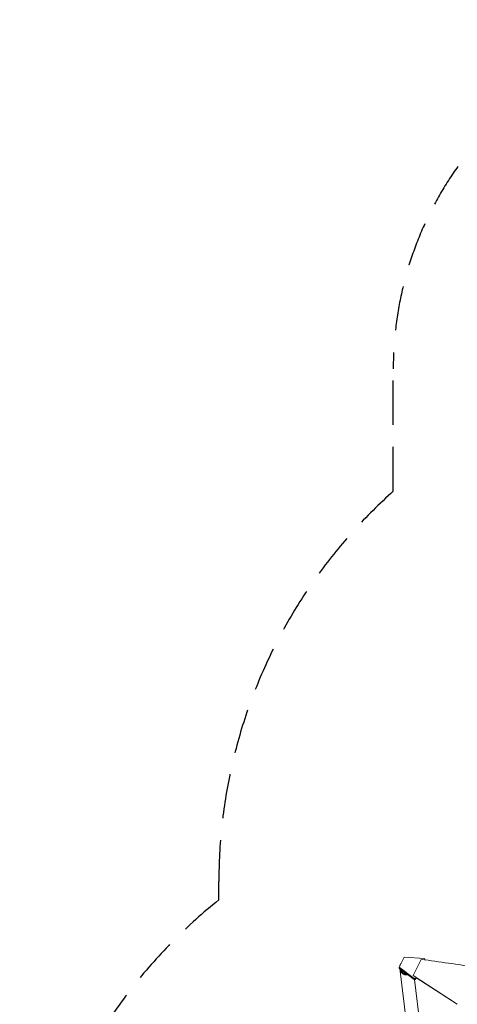
# Model space of a CAD drawing. Units: millimetres. Extents: x -2888 to 3804, y -3305 to 3607.
# Drawn here: x -2888 to -1633, y 786 to 3607 of the extents above; entities that cross this region are included whole.
import ezdxf

# ---------------------------------------------------------------- set-up
doc = ezdxf.new("R2010")
doc.units = ezdxf.units.MM
doc.header["$LTSCALE"] = 20
doc.linetypes.add('HIDDEN', pattern=[9.525, 6.35, -3.175])
doc.layers.add('2d', color=230, linetype='Continuous')
doc.layers.add('EN-SafetyZone', color=93, linetype='HIDDEN')

msp = doc.modelspace()

# ---------------------------------------------------------------- linework, layer by layer
at = {"layer": '2d', "lineweight": 0}
for p, q in [((-1785.3, 920.7), (-1799.8, 891.7)), ((-1727.9, 917.3), (-1785.3, 920.7)), ((-1737, 914.4), (-1760.3, 867.8)), ((-1727.9, 917.3), (-1726.1, 914.8)), ((-1727, 913), (-1726.1, 914.8)), ((-1726.1, 914.8), (-1726.1, 912.9)), ((-1799.8, 891.7), (-1799.8, 889.1)), ((-1799.8, 891.7), (-1757.1, 859.1)), ((-1757.1, 856.4), (-1799.8, 889.1)), ((-1776.1, 708.6), (-1798.6, 888.1)), ((-1760.3, 867.8), (-1633.4, 786.5)), ((-1760.3, 867.8), (-1760.3, 867.1)), ((-1753.7, 859.7), (-1757.1, 859.1)), ((-1757.1, 859.1), (-1757.1, 856.4)), ((-1757.1, 856.4), (-1753.7, 857.1)), ((-1735.3, 689.2), (-1756.4, 856.6)), ((-1753.7, 859.7), (-1752.4, 862.1)), ((-1751.5, 861.4), (-1753.7, 857.1)), ((-1753.7, 857.1), (-1753.7, 859.7)), ((-1633.4, 785.6), (-1752.4, 862))]:
    msp.add_line(p, q, dxfattribs=at)
msp.add_ellipse((-2754, -4600), major_axis=(-6576, 0.1), ratio=0.848771, start_param=-1.750243, end_param=-1.726063, dxfattribs=at)
for points, weights in [([(-1794.5, 903.1), (-1796.3, 900.8), (-1797.8, 897.9), (-1798.4, 894.5)], [1, 0.864777713032, 0.756983026403, 0.676615940113]), ([(-1793.7, 903.9), (-1794, 903.7), (-1794.2, 903.4), (-1794.5, 903.1)], [0.944023127914, 0.962128396626, 0.980787353988, 1]), ([(-1798.6, 888.2), (-1797, 875.1), (-1786.6, 867.5), (-1774.8, 870)], [0.578724315511, 0.458870762007, 0.475870169951, 0.629722539344]), ([(-1795.8, 886), (-1792.9, 877), (-1785.6, 872.7), (-1778.4, 872.7)], [0.501298179455, 0.514851104842, 0.634522902638, 0.860313572843])]:
    msp.add_rational_spline(points, weights, degree=3, dxfattribs=at)
at = {"layer": 'EN-SafetyZone'}
msp.add_lwpolyline([(-2888, -102.2, -0.22801), (-2317.1, 1084.6), (-2317.1, 1137.3, -0.213487), (-1817, 2255.7), (-1817, 2607, -0.414214), (-817, 3607), (-265, 3607, -0.414214), (735, 2607), (735, 2255.4, -0.094659), (1076.6, 1808, -0.048011), (1341.7, 1687.2), (1727.4, 1464.5, -0.329737), (2448.4, -193.7, -0.046078)], format="xyb", dxfattribs=at)

doc.saveas('drawing.dxf')
